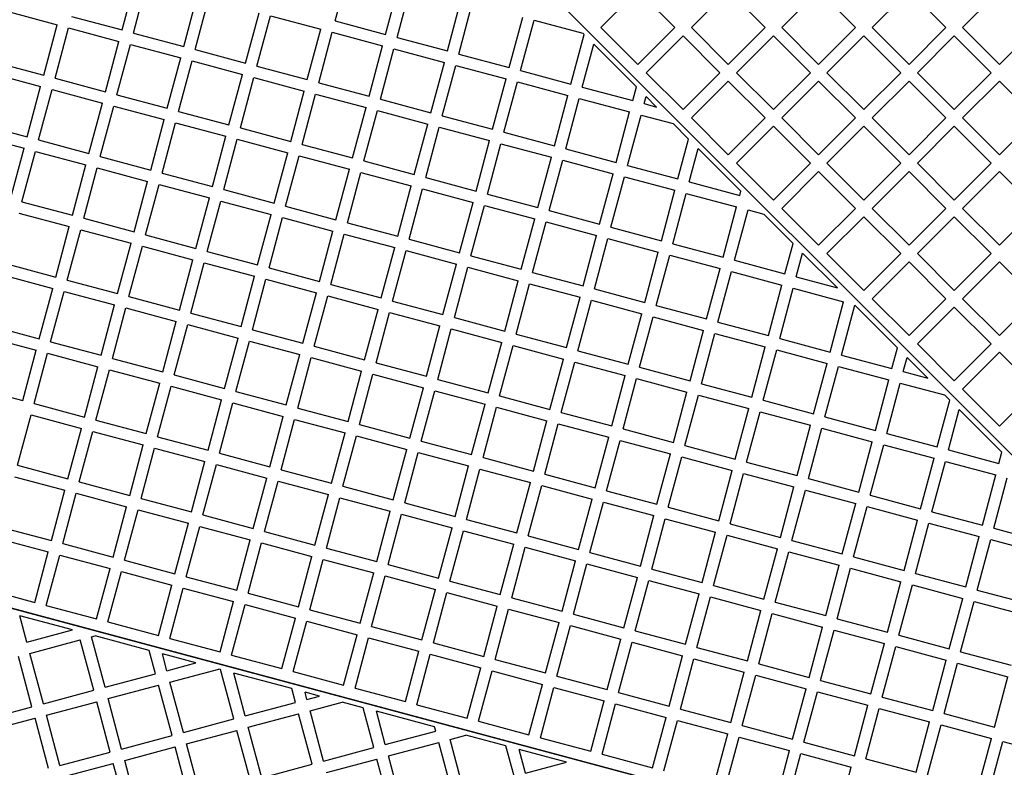
# Model space of a CAD drawing. Units: millimetres. Extents: x 0 to 420, y -170 to 297.
# Drawn here: x 227 to 250, y 171 to 189 of the extents above; entities that cross this region are included whole.
import ezdxf

# ---------------------------------------------------------------- set-up
doc = ezdxf.new("R2010")
doc.units = ezdxf.units.MM

msp = doc.modelspace()

# ---------------------------------------------------------------- hatches: boundary and pattern name
at = {"linetype": 'Continuous', "lineweight": 18}
h = msp.add_hatch(dxfattribs=at)
h.set_pattern_fill('SACNCR', angle=90, style=0)
edge = h.paths.add_edge_path(flags=0)
edge.add_arc((263.8772953, 164.6268278), 52.4, 0, 360)
edge = h.paths.add_edge_path(flags=0)
edge.add_arc((263.8772953, 164.6268278), 50, 0, 360)

# ---------------------------------------------------------------- linework, layer by layer
at = {"color": 7, "linetype": 'Continuous', "lineweight": 25}
for p, q in [((257.5133343, 170.9907889), (230.2472968, 198.2568263)), ((230.2472968, 198.2568263), (257.5133343, 170.9907889)), ((234.1150472, 188.6276734), (234.4359828, 189.8254215)), ((229.0465613, 188.4121504), (229.3674969, 189.6098984)), ((229.3170205, 188.339681), (229.6379561, 189.5374291)), ((235.3127952, 188.3067378), (235.6337309, 189.5044859)), ((235.5832545, 188.2342685), (235.9041901, 189.4320165)), ((240.4296344, 188.4704685), (241.3064468, 189.3472809)), ((241.3064468, 189.3472809), (242.1832592, 188.4704685)), ((242.579239, 188.4704685), (243.4560515, 189.3472809)), ((243.4560515, 189.3472809), (244.3328639, 188.4704685)), ((244.7288437, 188.4704685), (245.6056561, 189.3472809)), ((245.6056561, 189.3472809), (246.4824685, 188.4704685)), ((246.8784483, 188.4704685), (247.7552607, 189.3472809)), ((247.7552607, 189.3472809), (248.6320731, 188.4704685)), ((249.0280529, 188.4704685), (249.9048653, 189.3472809)), ((230.5147685, 188.0187454), (230.8357041, 189.2164934)), ((230.7852278, 187.9462761), (231.1061634, 189.1440241)), ((236.7810025, 187.9133329), (237.1019381, 189.1110809)), ((237.0514617, 187.8408635), (237.3723973, 189.0386116)), ((226.3081367, 188.8560317), (227.5058847, 188.5350961)), ((227.8488132, 188.733086), (229.0465613, 188.4121504)), ((231.9829758, 187.6253405), (232.3039114, 188.8230885)), ((232.253435, 187.5528711), (232.5743706, 188.7506192)), ((232.5743706, 188.7506192), (233.7721187, 188.4296835)), ((238.2492098, 187.5199279), (238.5701454, 188.717676)), ((238.519669, 187.4474586), (238.8406046, 188.6452066)), ((238.8406046, 188.6452066), (239.9998223, 188.3345952)), ((227.1849491, 187.3373481), (227.5058847, 188.5350961)), ((227.4554083, 187.2648787), (227.7763439, 188.4626267)), ((227.7763439, 188.4626267), (228.9740919, 188.1416911)), ((233.451183, 187.2319355), (233.7721187, 188.4296835)), ((234.1150472, 188.6276734), (235.3127952, 188.3067378)), ((240.4296344, 188.4704685), (241.3064468, 187.5936561)), ((241.3064468, 187.5936561), (242.1832592, 188.4704685)), ((242.579239, 188.4704685), (243.4560515, 187.5936561)), ((243.4560515, 187.5936561), (244.3328639, 188.4704685)), ((244.7288437, 188.4704685), (245.6056561, 187.5936561)), ((245.6056561, 187.5936561), (246.4824685, 188.4704685)), ((246.8784483, 188.4704685), (247.7552607, 187.5936561)), ((247.7552607, 187.5936561), (248.6320731, 188.4704685)), ((249.0280529, 188.4704685), (249.9048653, 187.5936561)), ((249.9048653, 187.5936561), (250.7816777, 188.4704685)), ((229.3170205, 188.339681), (230.5147685, 188.0187454)), ((233.7216423, 187.1594662), (234.0425779, 188.3572142)), ((234.0425779, 188.3572142), (235.2403259, 188.0362786)), ((235.5832545, 188.2342685), (236.7810025, 187.9133329)), ((239.717417, 187.126523), (240.032392, 188.3020255)), ((240.032392, 188.3020255), (239.9998223, 188.3345952)), ((241.5044367, 187.3956662), (242.3812491, 188.2724786)), ((242.3812491, 188.2724786), (243.2580616, 187.3956662)), ((243.6540413, 187.3956662), (244.5308538, 188.2724786)), ((244.5308538, 188.2724786), (245.4076662, 187.3956662)), ((245.803646, 187.3956662), (246.6804584, 188.2724786)), ((246.6804584, 188.2724786), (247.5572708, 187.3956662)), ((247.9532506, 187.3956662), (248.830063, 188.2724786)), ((248.830063, 188.2724786), (249.7068754, 187.3956662)), ((228.6531563, 186.9439431), (228.9740919, 188.1416911)), ((228.9236156, 186.8714738), (229.2445512, 188.0692218)), ((229.2445512, 188.0692218), (230.4422992, 187.7482862)), ((230.7852278, 187.9462761), (231.9829758, 187.6253405)), ((234.9193903, 186.8385306), (235.2403259, 188.0362786)), ((235.1898495, 186.7660612), (235.5107851, 187.9638093)), ((235.5107851, 187.9638093), (236.7085332, 187.6428736)), ((239.9878762, 187.0540536), (240.261011, 188.0734065)), ((241.2734668, 187.0609507), (240.261011, 188.0734065)), ((230.1213636, 186.5505382), (230.4422992, 187.7482862)), ((237.0514617, 187.8408635), (238.2492098, 187.5199279)), ((225.987201, 187.6582837), (227.1849491, 187.3373481)), ((230.3918228, 186.4780688), (230.7127584, 187.6758169)), ((230.7127584, 187.6758169), (231.9105065, 187.3548812)), ((232.253435, 187.5528711), (233.451183, 187.2319355)), ((236.3875976, 186.4451256), (236.7085332, 187.6428736)), ((236.6580568, 186.3726563), (236.9789924, 187.5704043)), ((236.9789924, 187.5704043), (238.1767404, 187.2494687)), ((225.9147317, 187.3878244), (227.1124797, 187.0668888)), ((227.4554083, 187.2648787), (228.6531563, 186.9439431)), ((231.5895708, 186.1571332), (231.9105065, 187.3548812)), ((231.8600301, 186.0846639), (232.1809657, 187.2824119)), ((232.1809657, 187.2824119), (233.3787137, 186.9614763)), ((237.8558048, 186.0517207), (238.1767404, 187.2494687)), ((238.519669, 187.4474586), (239.717417, 187.126523)), ((241.5044367, 187.3956662), (242.3812491, 186.5188538)), ((242.3812491, 186.5188538), (243.2580616, 187.3956662)), ((243.6540413, 187.3956662), (244.5308538, 186.5188538)), ((244.5308538, 186.5188538), (245.4076662, 187.3956662)), ((245.803646, 187.3956662), (246.6804584, 186.5188538)), ((246.6804584, 186.5188538), (247.5572708, 187.3956662)), ((247.9532506, 187.3956662), (248.830063, 186.5188538)), ((248.830063, 186.5188538), (249.7068754, 187.3956662)), ((226.7915441, 185.8691408), (227.1124797, 187.0668888)), ((233.7216423, 187.1594662), (234.9193903, 186.8385306)), ((238.126264, 185.9792513), (238.4471997, 187.1769994)), ((238.4471997, 187.1769994), (239.6449477, 186.8560637)), ((239.9878762, 187.0540536), (241.1856243, 186.733118)), ((241.1856243, 186.733118), (241.2734668, 187.0609507)), ((242.579239, 186.3208639), (243.4560515, 187.1976763)), ((243.4560515, 187.1976763), (244.3328639, 186.3208639)), ((244.7288437, 186.3208639), (245.6056561, 187.1976763)), ((245.6056561, 187.1976763), (246.4824685, 186.3208639)), ((246.8784483, 186.3208639), (247.7552607, 187.1976763)), ((247.7552607, 187.1976763), (248.6320731, 186.3208639)), ((249.0280529, 186.3208639), (249.9048653, 187.1976763)), ((249.9048653, 187.1976763), (250.7816777, 186.3208639)), ((227.0620034, 185.7966715), (227.382939, 186.9944195)), ((227.382939, 186.9944195), (228.580687, 186.6734839)), ((228.9236156, 186.8714738), (230.1213636, 186.5505382)), ((233.0577781, 185.7637283), (233.3787137, 186.9614763)), ((233.3282373, 185.6912589), (233.6491729, 186.889007)), ((233.6491729, 186.889007), (234.846921, 186.5680713)), ((235.1898495, 186.7660612), (236.3875976, 186.4451256)), ((239.3240121, 185.6583157), (239.6449477, 186.8560637)), ((239.5944713, 185.5858464), (239.9154069, 186.7835944)), ((239.9154069, 186.7835944), (241.1131549, 186.4626588)), ((241.4560835, 186.6606487), (241.5020858, 186.8323317)), ((241.7534471, 186.5809704), (241.5020858, 186.8323317)), ((228.2597514, 185.4757359), (228.580687, 186.6734839)), ((228.5302106, 185.4032665), (228.8511462, 186.6010145)), ((228.8511462, 186.6010145), (230.0488942, 186.2800789)), ((234.5259853, 185.3703233), (234.846921, 186.5680713)), ((241.4560835, 186.6606487), (241.7534471, 186.5809704)), ((230.3918228, 186.4780688), (231.5895708, 186.1571332)), ((234.7964446, 185.297854), (235.1173802, 186.495602)), ((235.1173802, 186.495602), (236.3151282, 186.1746664)), ((236.6580568, 186.3726563), (237.8558048, 186.0517207)), ((240.7922193, 185.2649108), (241.1131549, 186.4626588)), ((241.0626786, 185.1924414), (241.3836142, 186.3901895)), ((241.3836142, 186.3901895), (242.1494269, 186.1849906)), ((242.579239, 186.3208639), (243.4560515, 185.4440515)), ((243.4560515, 185.4440515), (244.3328639, 186.3208639)), ((244.7288437, 186.3208639), (245.6056561, 185.4440515)), ((245.6056561, 185.4440515), (246.4824685, 186.3208639)), ((246.8784483, 186.3208639), (247.7552607, 185.4440515)), ((247.7552607, 185.4440515), (248.6320731, 186.3208639)), ((249.0280529, 186.3208639), (249.9048653, 185.4440515)), ((249.9048653, 185.4440515), (250.7816777, 186.3208639)), ((225.5937961, 186.1900764), (226.7915441, 185.8691408)), ((229.7279586, 185.0823309), (230.0488942, 186.2800789)), ((229.9984179, 185.0098616), (230.3193535, 186.2076096)), ((230.3193535, 186.2076096), (231.5171015, 185.886674)), ((231.8600301, 186.0846639), (233.0577781, 185.7637283)), ((235.9941926, 184.9769184), (236.3151282, 186.1746664)), ((236.2646518, 184.904449), (236.5855875, 186.1021971)), ((236.5855875, 186.1021971), (237.7833355, 185.7812614)), ((242.5145416, 185.8198759), (242.1494269, 186.1849906)), ((243.6540413, 185.2460616), (244.5308538, 186.122874)), ((244.5308538, 186.122874), (245.4076662, 185.2460616)), ((245.803646, 185.2460616), (246.6804584, 186.122874)), ((246.6804584, 186.122874), (247.5572708, 185.2460616)), ((247.9532506, 185.2460616), (248.830063, 186.122874)), ((248.830063, 186.122874), (249.7068754, 185.2460616)), ((225.5213268, 185.9196172), (226.7190748, 185.5986816)), ((231.1961659, 184.688926), (231.5171015, 185.886674)), ((238.126264, 185.9792513), (239.3240121, 185.6583157)), ((226.3981392, 184.4009335), (226.7190748, 185.5986816)), ((227.0620034, 185.7966715), (228.2597514, 185.4757359)), ((231.4666251, 184.6164566), (231.7875607, 185.8142046)), ((231.7875607, 185.8142046), (232.9853088, 185.493269)), ((233.3282373, 185.6912589), (234.5259853, 185.3703233)), ((237.4623999, 184.5835134), (237.7833355, 185.7812614)), ((237.7328591, 184.5110441), (238.0537947, 185.7087921)), ((238.0537947, 185.7087921), (239.2515427, 185.3878565)), ((242.2604266, 184.8715058), (242.5145416, 185.8198759)), ((242.5308858, 184.7990365), (242.7431606, 185.5912569)), ((243.7556164, 184.5788011), (242.7431606, 185.5912569)), ((226.6685984, 184.3284642), (226.989534, 185.5262122)), ((226.989534, 185.5262122), (228.187282, 185.2052766)), ((228.5302106, 185.4032665), (229.7279586, 185.0823309)), ((232.6643731, 184.295521), (232.9853088, 185.493269)), ((232.9348324, 184.2230517), (233.255768, 185.4207997)), ((233.255768, 185.4207997), (234.453516, 185.0998641)), ((238.9306071, 184.1901085), (239.2515427, 185.3878565)), ((239.5944713, 185.5858464), (240.7922193, 185.2649108)), ((227.8663464, 184.0075286), (228.187282, 185.2052766)), ((228.1368057, 183.9350593), (228.4577413, 185.1328073)), ((228.4577413, 185.1328073), (229.6554893, 184.8118717)), ((234.7964446, 185.297854), (235.9941926, 184.9769184)), ((239.2010663, 184.1176391), (239.522002, 185.3153872)), ((239.522002, 185.3153872), (240.71975, 184.9944515)), ((241.0626786, 185.1924414), (242.2604266, 184.8715058)), ((243.6540413, 185.2460616), (244.5308538, 184.3692492)), ((244.5308538, 184.3692492), (245.4076662, 185.2460616)), ((245.803646, 185.2460616), (246.6804584, 184.3692492)), ((246.6804584, 184.3692492), (247.5572708, 185.2460616)), ((247.9532506, 185.2460616), (248.830063, 184.3692492)), ((248.830063, 184.3692492), (249.7068754, 185.2460616)), ((229.9984179, 185.0098616), (231.1961659, 184.688926)), ((234.1325804, 183.9021161), (234.453516, 185.0998641)), ((234.4030396, 183.8296467), (234.7239752, 185.0273947)), ((234.7239752, 185.0273947), (235.9217233, 184.7064591)), ((236.2646518, 184.904449), (237.4623999, 184.5835134)), ((240.3988144, 183.7967035), (240.71975, 184.9944515)), ((240.6692736, 183.7242342), (240.9902092, 184.9219822)), ((240.9902092, 184.9219822), (242.1879572, 184.6010466)), ((244.7288437, 184.1712593), (245.6056561, 185.0480717)), ((245.6056561, 185.0480717), (246.4824685, 184.1712593)), ((246.8784483, 184.1712593), (247.7552607, 185.0480717)), ((247.7552607, 185.0480717), (248.6320731, 184.1712593)), ((249.0280529, 184.1712593), (249.9048653, 185.0480717)), ((249.9048653, 185.0480717), (250.7816777, 184.1712593)), ((229.3345537, 183.6141236), (229.6554893, 184.8118717)), ((229.6050129, 183.5416543), (229.9259485, 184.7394023)), ((229.9259485, 184.7394023), (231.1236966, 184.4184667)), ((235.6007877, 183.5087111), (235.9217233, 184.7064591)), ((242.5308858, 184.7990365), (243.7286338, 184.4781009)), ((231.4666251, 184.6164566), (232.6643731, 184.295521)), ((235.8712469, 183.4362418), (236.1921825, 184.6339898)), ((236.1921825, 184.6339898), (237.3899305, 184.3130542)), ((237.7328591, 184.5110441), (238.9306071, 184.1901085)), ((241.8670216, 183.4032986), (242.1879572, 184.6010466)), ((242.1374809, 183.3308292), (242.4584165, 184.5285773)), ((242.4584165, 184.5285773), (243.6561645, 184.2076416)), ((243.7286338, 184.4781009), (243.7556164, 184.5788011)), ((226.6685984, 184.3284642), (227.8663464, 184.0075286)), ((230.8027609, 183.2207187), (231.1236966, 184.4184667)), ((231.0732202, 183.1482494), (231.3941558, 184.3459974)), ((231.3941558, 184.3459974), (232.5919038, 184.0250618)), ((232.9348324, 184.2230517), (234.1325804, 183.9021161)), ((237.0689949, 183.1153062), (237.3899305, 184.3130542)), ((237.3394541, 183.0428368), (237.6603898, 184.2405849)), ((237.6603898, 184.2405849), (238.8581378, 183.9196492)), ((243.3352289, 183.0098936), (243.6561645, 184.2076416)), ((226.5961291, 184.058005), (227.7938771, 183.7370694)), ((232.2709682, 182.8273138), (232.5919038, 184.0250618)), ((232.5414274, 182.7548444), (232.862363, 183.9525924)), ((232.862363, 183.9525924), (234.0601111, 183.6316568)), ((239.2010663, 184.1176391), (240.3988144, 183.7967035)), ((243.6056881, 182.9374243), (243.9266237, 184.1351723)), ((243.9266237, 184.1351723), (244.2990316, 184.0353859)), ((244.9966912, 183.3377263), (244.2990316, 184.0353859)), ((244.7288437, 184.1712593), (245.6056561, 183.2944469)), ((245.6056561, 183.2944469), (246.4824685, 184.1712593)), ((245.803646, 183.096457), (246.6804584, 183.9732694)), ((246.6804584, 183.9732694), (247.5572708, 183.096457)), ((246.8784483, 184.1712593), (247.7552607, 183.2944469)), ((247.7552607, 183.2944469), (248.6320731, 184.1712593)), ((247.9532506, 183.096457), (248.830063, 183.9732694)), ((248.830063, 183.9732694), (249.7068754, 183.096457)), ((249.0280529, 184.1712593), (249.9048653, 183.2944469)), ((249.9048653, 183.2944469), (250.7816777, 184.1712593)), ((227.4729415, 182.5393213), (227.7938771, 183.7370694)), ((228.1368057, 183.9350593), (229.3345537, 183.6141236)), ((234.4030396, 183.8296467), (235.6007877, 183.5087111)), ((238.5372022, 182.7219012), (238.8581378, 183.9196492)), ((238.8076614, 182.6494319), (239.128597, 183.8471799)), ((239.128597, 183.8471799), (240.326345, 183.5262443)), ((240.6692736, 183.7242342), (241.8670216, 183.4032986)), ((227.7434007, 182.466852), (228.0643363, 183.6646)), ((228.0643363, 183.6646), (229.2620844, 183.3436644)), ((229.6050129, 183.5416543), (230.8027609, 183.2207187)), ((233.7391755, 182.4339088), (234.0601111, 183.6316568)), ((234.0096347, 182.3614395), (234.3305703, 183.5591875)), ((234.3305703, 183.5591875), (235.5283183, 183.2382519)), ((240.0054094, 182.3284963), (240.326345, 183.5262443)), ((228.9411487, 182.1459164), (229.2620844, 183.3436644)), ((229.211608, 182.0734471), (229.5325436, 183.2711951)), ((229.5325436, 183.2711951), (230.7302916, 182.9502595)), ((235.8712469, 183.4362418), (237.0689949, 183.1153062)), ((240.2758687, 182.2560269), (240.5968043, 183.453775)), ((240.5968043, 183.453775), (241.7945523, 183.1328393)), ((242.1374809, 183.3308292), (243.3352289, 183.0098936)), ((244.8034361, 182.6164887), (244.9966912, 183.3377263)), ((231.0732202, 183.1482494), (232.2709682, 182.8273138)), ((235.2073827, 182.0405039), (235.5283183, 183.2382519)), ((235.4778419, 181.9680345), (235.7987776, 183.1657825)), ((235.7987776, 183.1657825), (236.9965256, 182.8448469)), ((237.3394541, 183.0428368), (238.5372022, 182.7219012)), ((241.4736167, 181.9350913), (241.7945523, 183.1328393)), ((241.7440759, 181.862622), (242.0650115, 183.06037)), ((242.0650115, 183.06037), (243.2627596, 182.7394344)), ((245.0738954, 182.5440193), (245.2253102, 183.1091073)), ((246.0526564, 182.2817611), (245.2253102, 183.1091073)), ((245.803646, 183.096457), (246.6804584, 182.2196445)), ((246.6804584, 182.2196445), (247.5572708, 183.096457)), ((247.9532506, 183.096457), (248.830063, 182.2196445)), ((248.830063, 182.2196445), (249.7068754, 183.096457)), ((226.2751935, 182.860257), (227.4729415, 182.5393213)), ((230.409356, 181.7525114), (230.7302916, 182.9502595)), ((230.6798152, 181.6800421), (231.0007508, 182.8777901)), ((231.0007508, 182.8777901), (232.1984989, 182.5568545)), ((236.67559, 181.6470989), (236.9965256, 182.8448469)), ((243.6056881, 182.9374243), (244.8034361, 182.6164887)), ((246.8784483, 182.0216547), (247.7552607, 182.8984671)), ((247.7552607, 182.8984671), (248.6320731, 182.0216547)), ((249.0280529, 182.0216547), (249.9048653, 182.8984671)), ((249.9048653, 182.8984671), (250.7816777, 182.0216547)), ((226.2027241, 182.5897977), (227.4004721, 182.2688621)), ((231.8775632, 181.3591065), (232.1984989, 182.5568545)), ((232.5414274, 182.7548444), (233.7391755, 182.4339088)), ((236.9460492, 181.5746296), (237.2669848, 182.7723776)), ((237.2669848, 182.7723776), (238.4647328, 182.451442)), ((238.8076614, 182.6494319), (240.0054094, 182.3284963)), ((242.9418239, 181.5416864), (243.2627596, 182.7394344)), ((243.2122832, 181.469217), (243.5332188, 182.6669651)), ((243.5332188, 182.6669651), (244.7309668, 182.3460294)), ((227.7434007, 182.466852), (228.9411487, 182.1459164)), ((232.1480225, 181.2866372), (232.4689581, 182.4843852)), ((232.4689581, 182.4843852), (233.6667061, 182.1634496)), ((234.0096347, 182.3614395), (235.2073827, 182.0405039)), ((238.1437972, 181.253694), (238.4647328, 182.451442)), ((238.4142565, 181.1812246), (238.7351921, 182.3789726)), ((238.7351921, 182.3789726), (239.9329401, 182.058037)), ((244.4100312, 181.1482814), (244.7309668, 182.3460294)), ((245.0738954, 182.5440193), (246.0526564, 182.2817611)), ((227.0795365, 181.0711141), (227.4004721, 182.2688621)), ((227.3499958, 180.9986448), (227.6709314, 182.1963928)), ((227.6709314, 182.1963928), (228.8686794, 181.8754572)), ((233.3457705, 180.9657015), (233.6667061, 182.1634496)), ((233.6162297, 180.8932322), (233.9371654, 182.0909802)), ((233.9371654, 182.0909802), (235.1349134, 181.7700446)), ((240.2758687, 182.2560269), (241.4736167, 181.9350913)), ((244.6804904, 181.0758121), (245.001426, 182.2735601)), ((245.001426, 182.2735601), (246.1991741, 181.9526245)), ((228.5477438, 180.6777091), (228.8686794, 181.8754572)), ((229.211608, 182.0734471), (230.409356, 181.7525114)), ((235.4778419, 181.9680345), (236.67559, 181.6470989)), ((239.6120045, 180.860289), (239.9329401, 182.058037)), ((239.8824637, 180.7878197), (240.2033993, 181.9855677)), ((240.2033993, 181.9855677), (241.4011473, 181.6646321)), ((241.7440759, 181.862622), (242.9418239, 181.5416864)), ((245.8782384, 180.7548765), (246.1991741, 181.9526245)), ((246.1486977, 180.6824071), (246.466385, 181.8680325)), ((247.4788408, 180.8555767), (246.466385, 181.8680325)), ((246.8784483, 182.0216547), (247.7552607, 181.1448422)), ((247.7552607, 181.1448422), (248.6320731, 182.0216547)), ((249.0280529, 182.0216547), (249.9048653, 181.1448422)), ((249.9048653, 181.1448422), (250.7816777, 182.0216547)), ((228.818203, 180.6052398), (229.1391386, 181.8029878)), ((229.1391386, 181.8029878), (230.3368867, 181.4820522)), ((230.6798152, 181.6800421), (231.8775632, 181.3591065)), ((234.8139778, 180.5722966), (235.1349134, 181.7700446)), ((235.084437, 180.4998273), (235.4053726, 181.6975753)), ((235.4053726, 181.6975753), (236.6031206, 181.3766397)), ((241.0802117, 180.4668841), (241.4011473, 181.6646321)), ((247.9532506, 180.9468523), (248.830063, 181.8236648)), ((248.830063, 181.8236648), (249.7068754, 180.9468523)), ((225.8817885, 181.3920497), (227.0795365, 181.0711141)), ((230.015951, 180.2843042), (230.3368867, 181.4820522)), ((230.2864103, 180.2118349), (230.6073459, 181.4095829)), ((230.6073459, 181.4095829), (231.8050939, 181.0886473)), ((236.9460492, 181.5746296), (238.1437972, 181.253694)), ((241.350671, 180.3944147), (241.6716066, 181.5921628)), ((241.6716066, 181.5921628), (242.8693546, 181.2712271)), ((243.2122832, 181.469217), (244.4100312, 181.1482814)), ((232.1480225, 181.2866372), (233.3457705, 180.9657015)), ((236.282185, 180.1788916), (236.6031206, 181.3766397)), ((236.5526442, 180.1064223), (236.8735799, 181.3041703)), ((236.8735799, 181.3041703), (238.0713279, 180.9832347)), ((238.4142565, 181.1812246), (239.6120045, 180.860289)), ((242.548419, 180.0734791), (242.8693546, 181.2712271)), ((242.8188782, 180.0010098), (243.1398138, 181.1987578)), ((243.1398138, 181.1987578), (244.3375619, 180.8778222)), ((225.8093192, 181.1215905), (227.0070672, 180.8006549)), ((227.3499958, 180.9986448), (228.5477438, 180.6777091)), ((231.4841583, 179.8908992), (231.8050939, 181.0886473)), ((231.7546175, 179.8184299), (232.0755531, 181.0161779)), ((232.0755531, 181.0161779), (233.2733012, 180.6952423)), ((237.7503923, 179.7854867), (238.0713279, 180.9832347)), ((238.0208515, 179.7130174), (238.3417871, 180.9107654)), ((238.3417871, 180.9107654), (239.5395351, 180.5898298)), ((244.6804904, 181.0758121), (245.8782384, 180.7548765)), ((247.9532506, 180.9468523), (248.830063, 180.0700399)), ((248.830063, 180.0700399), (249.7068754, 180.9468523)), ((226.6861316, 179.6029068), (227.0070672, 180.8006549)), ((226.9565908, 179.5304375), (227.2775264, 180.7281855)), ((227.2775264, 180.7281855), (228.4752745, 180.4072499)), ((232.9523656, 179.4974943), (233.2733012, 180.6952423)), ((233.6162297, 180.8932322), (234.8139778, 180.5722966)), ((239.8824637, 180.7878197), (241.0802117, 180.4668841)), ((244.0166262, 179.6800742), (244.3375619, 180.8778222)), ((244.2870855, 179.6076048), (244.6080211, 180.8053529)), ((244.6080211, 180.8053529), (245.8057691, 180.4844172)), ((246.1486977, 180.6824071), (247.3464457, 180.3614715)), ((247.3464457, 180.3614715), (247.4788408, 180.8555767)), ((249.0280529, 179.87205), (249.9048653, 180.7488624)), ((249.9048653, 180.7488624), (250.7816777, 179.87205)), ((228.818203, 180.6052398), (230.015951, 180.2843042)), ((233.2228248, 179.425025), (233.5437604, 180.622773)), ((233.5437604, 180.622773), (234.7415084, 180.3018374)), ((235.084437, 180.4998273), (236.282185, 180.1788916)), ((239.2185995, 179.3920818), (239.5395351, 180.5898298)), ((239.4890588, 179.3196124), (239.8099944, 180.5173604)), ((239.8099944, 180.5173604), (241.0077424, 180.1964248)), ((245.4848335, 179.2866692), (245.8057691, 180.4844172)), ((247.6169049, 180.2890022), (247.7074598, 180.6269577)), ((248.202261, 180.1321565), (247.7074598, 180.6269577)), ((228.1543388, 179.2095019), (228.4752745, 180.4072499)), ((228.4247981, 179.1370325), (228.7457337, 180.3347806)), ((228.7457337, 180.3347806), (229.9434817, 180.013845)), ((230.2864103, 180.2118349), (231.4841583, 179.8908992)), ((234.4205728, 179.1040893), (234.7415084, 180.3018374)), ((234.691032, 179.03162), (235.0119677, 180.229368)), ((235.0119677, 180.229368), (236.2097157, 179.9084324)), ((241.350671, 180.3944147), (242.548419, 180.0734791)), ((245.7552927, 179.2141999), (246.0762283, 180.4119479)), ((246.0762283, 180.4119479), (247.2739764, 180.0910123)), ((247.6169049, 180.2890022), (248.202261, 180.1321565)), ((229.6225461, 178.8160969), (229.9434817, 180.013845)), ((236.5526442, 180.1064223), (237.7503923, 179.7854867)), ((240.6868068, 178.9986768), (241.0077424, 180.1964248)), ((240.957266, 178.9262075), (241.2782016, 180.1239555)), ((241.2782016, 180.1239555), (242.4759497, 179.8030199)), ((242.8188782, 180.0010098), (244.0166262, 179.6800742)), ((246.9530408, 178.8932643), (247.2739764, 180.0910123)), ((247.2235, 178.8207949), (247.5444356, 180.018543)), ((247.5444356, 180.018543), (248.5982408, 179.7361767)), ((225.4883836, 179.9238424), (226.6861316, 179.6029068)), ((229.8930053, 178.7436276), (230.2139409, 179.9413756)), ((230.2139409, 179.9413756), (231.411689, 179.62044)), ((231.7546175, 179.8184299), (232.9523656, 179.4974943)), ((235.8887801, 178.7106844), (236.2097157, 179.9084324)), ((236.1592393, 178.6382151), (236.4801749, 179.8359631)), ((236.4801749, 179.8359631), (237.6779229, 179.5150275)), ((242.155014, 178.6052719), (242.4759497, 179.8030199)), ((249.0280529, 179.87205), (249.9048653, 178.9952376)), ((249.9048653, 178.9952376), (250.7816777, 179.87205)), ((226.9565908, 179.5304375), (228.1543388, 179.2095019)), ((231.0907534, 178.422692), (231.411689, 179.62044)), ((231.3612126, 178.3502227), (231.6821482, 179.5479707)), ((231.6821482, 179.5479707), (232.8798962, 179.2270351)), ((237.3569873, 178.3172794), (237.6779229, 179.5150275)), ((238.0208515, 179.7130174), (239.2185995, 179.3920818)), ((242.4254733, 178.5328025), (242.7464089, 179.7305505)), ((242.7464089, 179.7305505), (243.9441569, 179.4096149)), ((244.2870855, 179.6076048), (245.4848335, 179.2866692)), ((248.421248, 178.4998593), (248.7199156, 179.6145019)), ((248.7199156, 179.6145019), (248.5982408, 179.7361767)), ((233.2228248, 179.425025), (234.4205728, 179.1040893)), ((237.6274466, 178.2448101), (237.9483822, 179.4425581)), ((237.9483822, 179.4425581), (239.1461302, 179.1216225)), ((239.4890588, 179.3196124), (240.6868068, 178.9986768)), ((243.6232213, 178.2118669), (243.9441569, 179.4096149)), ((243.8936805, 178.1393976), (244.2146161, 179.3371456)), ((244.2146161, 179.3371456), (245.4123642, 179.01621)), ((248.6917072, 178.42739), (248.9485346, 179.3858829)), ((249.9609904, 178.3734271), (248.9485346, 179.3858829)), ((226.5631859, 178.0622302), (226.8841215, 179.2599783)), ((226.8841215, 179.2599783), (228.0818695, 178.9390426)), ((228.4247981, 179.1370325), (229.6225461, 178.8160969)), ((232.5589606, 178.029287), (232.8798962, 179.2270351)), ((232.8294198, 177.9568177), (233.1503555, 179.1545657)), ((233.1503555, 179.1545657), (234.3481035, 178.8336301)), ((238.8251946, 177.9238745), (239.1461302, 179.1216225)), ((239.0956538, 177.8514052), (239.4165894, 179.0491532)), ((239.4165894, 179.0491532), (240.6143375, 178.7282176)), ((245.7552927, 179.2141999), (246.9530408, 178.8932643)), ((227.7609339, 177.7412946), (228.0818695, 178.9390426)), ((228.0313931, 177.6688253), (228.3523287, 178.8665733)), ((228.3523287, 178.8665733), (229.5500768, 178.5456377)), ((234.0271679, 177.6358821), (234.3481035, 178.8336301)), ((234.691032, 179.03162), (235.8887801, 178.7106844)), ((240.957266, 178.9262075), (242.155014, 178.6052719)), ((245.0914286, 177.818462), (245.4123642, 179.01621)), ((245.3618878, 177.7459926), (245.6828234, 178.9437406)), ((245.6828234, 178.9437406), (246.8805714, 178.622805)), ((247.2235, 178.8207949), (248.421248, 178.4998593)), ((229.8930053, 178.7436276), (231.0907534, 178.422692)), ((234.2976271, 177.5634128), (234.6185627, 178.7611608)), ((234.6185627, 178.7611608), (235.8163107, 178.4402252)), ((236.1592393, 178.6382151), (237.3569873, 178.3172794)), ((240.2934018, 177.5304695), (240.6143375, 178.7282176)), ((240.5638611, 177.4580002), (240.8847967, 178.6557482)), ((240.8847967, 178.6557482), (242.0825447, 178.3348126)), ((246.5596358, 177.425057), (246.8805714, 178.622805)), ((229.2291411, 177.3478897), (229.5500768, 178.5456377)), ((229.4996004, 177.2754203), (229.820536, 178.4731684)), ((229.820536, 178.4731684), (231.018284, 178.1522328)), ((231.3612126, 178.3502227), (232.5589606, 178.029287)), ((235.4953751, 177.2424771), (235.8163107, 178.4402252)), ((235.7658343, 177.1700078), (236.08677, 178.3677558)), ((236.08677, 178.3677558), (237.284518, 178.0468202)), ((242.4254733, 178.5328025), (243.6232213, 178.2118669)), ((246.830095, 177.3525877), (247.1510307, 178.5503357)), ((247.1510307, 178.5503357), (248.3487787, 178.2294001)), ((248.6917072, 178.42739), (249.8894553, 178.1064544)), ((249.8894553, 178.1064544), (249.9609904, 178.3734271)), ((230.6973484, 176.9544847), (231.018284, 178.1522328)), ((237.6274466, 178.2448101), (238.8251946, 177.9238745)), ((241.7616091, 177.1370646), (242.0825447, 178.3348126)), ((242.0320683, 177.0645953), (242.3530039, 178.2623433)), ((242.3530039, 178.2623433), (243.550752, 177.9414077)), ((243.8936805, 178.1393976), (245.0914286, 177.818462)), ((248.0278431, 177.0316521), (248.3487787, 178.2294001)), ((248.2983023, 176.9591827), (248.6192379, 178.1569308)), ((248.6192379, 178.1569308), (249.8169859, 177.8359951)), ((226.5631859, 178.0622302), (227.7609339, 177.7412946)), ((230.9678076, 176.8820154), (231.2887432, 178.0797634)), ((231.2887432, 178.0797634), (232.4864913, 177.7588278)), ((232.8294198, 177.9568177), (234.0271679, 177.6358821)), ((236.9635824, 176.8490722), (237.284518, 178.0468202)), ((237.2340416, 176.7766029), (237.5549772, 177.9743509)), ((237.5549772, 177.9743509), (238.7527252, 177.6534153)), ((243.2298163, 176.7436597), (243.550752, 177.9414077)), ((243.5002756, 176.6711903), (243.8212112, 177.8689383)), ((243.8212112, 177.8689383), (245.0189592, 177.5480027)), ((226.4907165, 177.791771), (227.6884646, 177.4708354)), ((228.0313931, 177.6688253), (229.2291411, 177.3478897)), ((232.1655557, 176.5610798), (232.4864913, 177.7588278)), ((232.4360149, 176.4886104), (232.7569505, 177.6863585)), ((232.7569505, 177.6863585), (233.9546985, 177.3654229)), ((238.4317896, 176.4556672), (238.7527252, 177.6534153)), ((239.0956538, 177.8514052), (240.2934018, 177.5304695)), ((245.3618878, 177.7459926), (246.5596358, 177.425057)), ((249.4960503, 176.6382471), (249.8169859, 177.8359951)), ((249.7665096, 176.5657778), (250.0874452, 177.7635258)), ((227.3675289, 176.2730874), (227.6884646, 177.4708354)), ((234.2976271, 177.5634128), (235.4953751, 177.2424771)), ((238.7022489, 176.3831979), (239.0231845, 177.5809459)), ((239.0231845, 177.5809459), (240.2209325, 177.2600103)), ((240.5638611, 177.4580002), (241.7616091, 177.1370646)), ((244.6980236, 176.3502547), (245.0189592, 177.5480027)), ((244.9684828, 176.2777854), (245.2894185, 177.4755334)), ((245.2894185, 177.4755334), (246.4871665, 177.1545978)), ((227.6379882, 176.200618), (227.9589238, 177.3983661)), ((227.9589238, 177.3983661), (229.1566718, 177.0774304)), ((229.4996004, 177.2754203), (230.6973484, 176.9544847)), ((233.6337629, 176.1676748), (233.9546985, 177.3654229)), ((233.9042221, 176.0952055), (234.2251578, 177.2929535)), ((234.2251578, 177.2929535), (235.4229058, 176.9720179)), ((235.7658343, 177.1700078), (236.9635824, 176.8490722)), ((239.8999969, 176.0622623), (240.2209325, 177.2600103)), ((240.1704561, 175.989793), (240.4913917, 177.187541)), ((240.4913917, 177.187541), (241.6891398, 176.8666054)), ((246.830095, 177.3525877), (248.0278431, 177.0316521)), ((217.937863, 176.9362616), (255.1839629, 166.9561992)), ((255.1839629, 166.9561992), (217.937863, 176.9362616)), ((228.8357362, 175.8796824), (229.1566718, 177.0774304)), ((229.1061954, 175.8072131), (229.427131, 177.0049611)), ((229.427131, 177.0049611), (230.6248791, 176.6840255)), ((235.1019702, 175.7742699), (235.4229058, 176.9720179)), ((242.0320683, 177.0645953), (243.2298163, 176.7436597)), ((246.1662309, 175.9568498), (246.4871665, 177.1545978)), ((246.4366901, 175.8843804), (246.7576257, 177.0821284)), ((246.7576257, 177.0821284), (247.9553737, 176.7611928)), ((248.2983023, 176.9591827), (249.4960503, 176.6382471)), ((230.9678076, 176.8820154), (232.1655557, 176.5610798)), ((235.3724294, 175.7018005), (235.693365, 176.8995486)), ((235.693365, 176.8995486), (236.891113, 176.578613)), ((237.2340416, 176.7766029), (238.4317896, 176.4556672)), ((241.3682041, 175.6688573), (241.6891398, 176.8666054)), ((241.6386634, 175.596388), (241.959599, 176.794136)), ((241.959599, 176.794136), (243.157347, 176.4732004)), ((247.6344381, 175.5634448), (247.9553737, 176.7611928)), ((226.1697809, 176.594023), (227.3675289, 176.2730874)), ((230.3039435, 175.4862775), (230.6248791, 176.6840255)), ((230.5744027, 175.4138081), (230.8953383, 176.6115562)), ((230.8953383, 176.6115562), (232.0930863, 176.2906205)), ((232.4360149, 176.4886104), (233.6337629, 176.1676748)), ((236.5701774, 175.3808649), (236.891113, 176.578613)), ((236.8406367, 175.3083956), (237.1615723, 176.5061436)), ((237.1615723, 176.5061436), (238.3593203, 176.185208)), ((242.8364114, 175.2754524), (243.157347, 176.4732004)), ((243.5002756, 176.6711903), (244.6980236, 176.3502547)), ((247.9048973, 175.4909755), (248.225833, 176.6887235)), ((248.225833, 176.6887235), (249.423581, 176.3677879)), ((249.7665096, 176.5657778), (250.9642576, 176.2448422)), ((226.0973116, 176.3235638), (227.2950596, 176.0026281)), ((231.7721507, 175.0928725), (232.0930863, 176.2906205)), ((238.7022489, 176.3831979), (239.8999969, 176.0622623)), ((243.1068706, 175.2029831), (243.4278062, 176.4007311)), ((243.4278062, 176.4007311), (244.6255543, 176.0797955)), ((244.9684828, 176.2777854), (246.1662309, 175.9568498)), ((249.1026454, 175.1700399), (249.423581, 176.3677879)), ((249.3731046, 175.0975705), (249.6940402, 176.2953185)), ((249.6940402, 176.2953185), (250.8917882, 175.9743829)), ((226.974124, 174.8048801), (227.2950596, 176.0026281)), ((227.6379882, 176.200618), (228.8357362, 175.8796824)), ((232.0426099, 175.0204032), (232.3635456, 176.2181512)), ((232.3635456, 176.2181512), (233.5612936, 175.8972156)), ((233.9042221, 176.0952055), (235.1019702, 175.7742699)), ((238.0383847, 174.98746), (238.3593203, 176.185208)), ((238.3088439, 174.9149907), (238.6297795, 176.1127387)), ((238.6297795, 176.1127387), (239.8275276, 175.7918031)), ((244.3046187, 174.8820474), (244.6255543, 176.0797955)), ((244.5750779, 174.8095781), (244.8960135, 176.0073261)), ((244.8960135, 176.0073261), (246.0937615, 175.6863905)), ((227.2445832, 174.7324108), (227.5655188, 175.9301588)), ((227.5655188, 175.9301588), (228.7632669, 175.6092232)), ((229.1061954, 175.8072131), (230.3039435, 175.4862775)), ((233.240358, 174.6994676), (233.5612936, 175.8972156)), ((233.5108172, 174.6269982), (233.8317528, 175.8247463)), ((233.8317528, 175.8247463), (235.0295008, 175.5038106)), ((239.5065919, 174.594055), (239.8275276, 175.7918031)), ((240.1704561, 175.989793), (241.3682041, 175.6688573)), ((246.4366901, 175.8843804), (247.6344381, 175.5634448)), ((228.4423312, 174.4114752), (228.7632669, 175.6092232)), ((228.7127905, 174.3390058), (229.0337261, 175.5367539)), ((229.0337261, 175.5367539), (230.2314741, 175.2158182)), ((235.3724294, 175.7018005), (236.5701774, 175.3808649)), ((239.7770512, 174.5215857), (240.0979868, 175.7193337)), ((240.0979868, 175.7193337), (241.2957348, 175.3983981)), ((241.6386634, 175.596388), (242.8364114, 175.2754524)), ((245.7728259, 174.4886425), (246.0937615, 175.6863905)), ((246.0432851, 174.4161732), (246.3642208, 175.6139212)), ((246.3642208, 175.6139212), (247.5619688, 175.2929856)), ((230.5744027, 175.4138081), (231.7721507, 175.0928725)), ((234.7085652, 174.3060626), (235.0295008, 175.5038106)), ((234.9790245, 174.2335933), (235.2999601, 175.4313413)), ((235.2999601, 175.4313413), (236.4977081, 175.1104057)), ((236.8406367, 175.3083956), (238.0383847, 174.98746)), ((240.9747992, 174.2006501), (241.2957348, 175.3983981)), ((241.2452584, 174.1281808), (241.566194, 175.3259288)), ((241.566194, 175.3259288), (242.7639421, 175.0049932)), ((247.2410332, 174.0952375), (247.5619688, 175.2929856)), ((247.9048973, 175.4909755), (249.1026454, 175.1700399)), ((225.776376, 175.1258157), (226.974124, 174.8048801)), ((229.9105385, 174.0180702), (230.2314741, 175.2158182)), ((230.1809977, 173.9456009), (230.5019334, 175.1433489)), ((230.5019334, 175.1433489), (231.6996814, 174.8224133)), ((236.1767725, 173.9126577), (236.4977081, 175.1104057)), ((243.1068706, 175.2029831), (244.3046187, 174.8820474)), ((247.5114924, 174.0227682), (247.832428, 175.2205162)), ((247.832428, 175.2205162), (249.030176, 174.8995806)), ((249.3731046, 175.0975705), (250.5708526, 174.7766349)), ((232.0426099, 175.0204032), (233.240358, 174.6994676)), ((236.4472317, 173.8401883), (236.7681673, 175.0379364)), ((236.7681673, 175.0379364), (237.9659153, 174.7170008)), ((238.3088439, 174.9149907), (239.5065919, 174.594055)), ((242.4430064, 173.8072451), (242.7639421, 175.0049932)), ((242.7134657, 173.7347758), (243.0344013, 174.9325238)), ((243.0344013, 174.9325238), (244.2321493, 174.6115882)), ((248.7092404, 173.7018326), (249.030176, 174.8995806)), ((248.9796997, 173.6293633), (249.3006353, 174.8271113)), ((249.3006353, 174.8271113), (250.4983833, 174.5061757)), ((227.2445832, 174.7324108), (228.4423312, 174.4114752)), ((231.3787458, 173.6246653), (231.6996814, 174.8224133)), ((231.649205, 173.5521959), (231.9701406, 174.749944)), ((231.9701406, 174.749944), (233.1678886, 174.4290083)), ((233.5108172, 174.6269982), (234.7085652, 174.3060626)), ((237.6449797, 173.5192527), (237.9659153, 174.7170008)), ((237.915439, 173.4467834), (238.2363746, 174.6445314)), ((238.2363746, 174.6445314), (239.4341226, 174.3235958)), ((243.9112137, 173.4138402), (244.2321493, 174.6115882)), ((244.5750779, 174.8095781), (245.7728259, 174.4886425)), ((227.8675805, 174.1513687), (226.6156847, 174.4868132)), ((226.7834069, 173.8608653), (226.6156847, 174.4868132)), ((232.846953, 173.2312603), (233.1678886, 174.4290083)), ((239.7770512, 174.5215857), (240.9747992, 174.2006501)), ((244.1816729, 173.3413709), (244.5026086, 174.5391189)), ((244.5026086, 174.5391189), (245.7003566, 174.2181833)), ((246.0432851, 174.4161732), (247.2410332, 174.0952375)), ((226.7834069, 173.8608653), (227.8675805, 174.1513687)), ((228.7127905, 174.3390058), (229.9105385, 174.0180702)), ((233.1174122, 173.158791), (233.4383479, 174.356539)), ((233.4383479, 174.356539), (234.6360959, 174.0356034)), ((234.9790245, 174.2335933), (236.1767725, 173.9126577)), ((239.113187, 173.1258478), (239.4341226, 174.3235958)), ((239.3836462, 173.0533784), (239.7045818, 174.2511265)), ((239.7045818, 174.2511265), (240.9023299, 173.9301909)), ((241.2452584, 174.1281808), (242.4430064, 173.8072451)), ((245.379421, 173.0204352), (245.7003566, 174.2181833)), ((245.6498802, 172.9479659), (245.9708158, 174.1457139)), ((245.9708158, 174.1457139), (247.1685638, 173.8247783)), ((226.8558763, 173.590406), (228.0536243, 173.9113417)), ((228.3745599, 172.7135936), (228.0536243, 173.9113417)), ((228.3240835, 173.983811), (228.4084989, 174.00643)), ((228.6450191, 172.786063), (228.3240835, 173.983811)), ((229.6940647, 173.6619637), (228.4084989, 174.00643)), ((230.1809977, 173.9456009), (231.3787458, 173.6246653)), ((234.3151603, 172.8378554), (234.6360959, 174.0356034)), ((234.5856195, 172.765386), (234.9065551, 173.9631341)), ((234.9065551, 173.9631341), (236.1043031, 173.6421984)), ((240.5813942, 172.7324428), (240.9023299, 173.9301909)), ((247.5114924, 174.0227682), (248.7092404, 173.7018326)), ((229.8427672, 173.1069986), (229.6940647, 173.6619637)), ((236.4472317, 173.8401883), (237.6449797, 173.5192527)), ((240.8518535, 172.6599735), (241.1727891, 173.8577215)), ((241.1727891, 173.8577215), (242.3705371, 173.5367859)), ((242.7134657, 173.7347758), (243.9112137, 173.4138402)), ((246.8476282, 172.6270303), (247.1685638, 173.8247783)), ((247.1180874, 172.554561), (247.4390231, 173.752309)), ((247.4390231, 173.752309), (248.6367711, 173.4313734)), ((226.9063527, 172.3201887), (226.585417, 173.5179367)), ((227.1768119, 172.392658), (226.8558763, 173.590406)), ((230.803995, 173.3645588), (230.0063641, 173.5782833)), ((230.1132264, 173.1794679), (230.0063641, 173.5782833)), ((231.649205, 173.5521959), (232.846953, 173.2312603)), ((235.7833675, 172.4444504), (236.1043031, 173.6421984)), ((236.0538268, 172.3719811), (236.3747624, 173.5697291)), ((236.3747624, 173.5697291), (237.5725104, 173.2487935)), ((237.915439, 173.4467834), (239.113187, 173.1258478)), ((242.0496015, 172.3390379), (242.3705371, 173.5367859)), ((242.3200607, 172.2665685), (242.6409963, 173.4643166)), ((242.6409963, 173.4643166), (243.8387444, 173.143381)), ((248.3158355, 172.2336253), (248.6367711, 173.4313734)), ((248.9796997, 173.6293633), (250.1774477, 173.3084277)), ((230.1132264, 173.1794679), (230.803995, 173.3645588)), ((230.1856957, 172.9090087), (231.3449135, 173.2196201)), ((231.3894044, 173.2076988), (231.3449135, 173.2196201)), ((231.7043794, 172.0321963), (231.3894044, 173.2076988)), ((237.2515748, 172.0510455), (237.5725104, 173.2487935)), ((244.1816729, 173.3413709), (245.379421, 173.0204352)), ((248.5862947, 172.161156), (248.9072303, 173.358904)), ((248.9072303, 173.358904), (250.1049783, 173.0379684)), ((228.6450191, 172.786063), (229.8427672, 173.1069986)), ((233.0847441, 172.7534339), (231.7017038, 173.1240184)), ((231.9748386, 172.1046656), (231.7017038, 173.1240184)), ((233.1174122, 173.158791), (234.3151603, 172.8378554)), ((237.522034, 171.9785761), (237.8429696, 173.1763242)), ((237.8429696, 173.1763242), (239.0407177, 172.8553885)), ((239.3836462, 173.0533784), (240.5813942, 172.7324428)), ((243.5178088, 171.9456329), (243.8387444, 173.143381)), ((243.788268, 171.8731636), (244.1092036, 173.0709116)), ((244.1092036, 173.0709116), (245.3069516, 172.749976)), ((249.7840427, 171.8402204), (250.1049783, 173.0379684)), ((228.7174885, 172.5156037), (229.9152365, 172.8365393)), ((230.2361721, 171.6387913), (229.9152365, 172.8365393)), ((230.5066314, 171.7112607), (230.1856957, 172.9090087)), ((233.1725866, 172.4256012), (233.0847441, 172.7534339)), ((234.5856195, 172.765386), (235.7833675, 172.4444504)), ((238.719782, 171.6576405), (239.0407177, 172.8553885)), ((238.9902413, 171.5851712), (239.3111769, 172.7829192)), ((239.3111769, 172.7829192), (240.5089249, 172.4619836)), ((244.986016, 171.552228), (245.3069516, 172.749976)), ((245.6498802, 172.9479659), (246.8476282, 172.6270303)), ((227.1768119, 172.392658), (228.3745599, 172.7135936)), ((229.0384241, 171.3178557), (228.7174885, 172.5156037)), ((233.7404095, 172.5777489), (233.3970435, 172.6697535)), ((233.4430459, 172.4980706), (233.3970435, 172.6697535)), ((233.4430459, 172.4980706), (233.7404095, 172.5777489)), ((240.8518535, 172.6599735), (242.0496015, 172.3390379)), ((245.2564752, 171.4797587), (245.5774109, 172.6775067)), ((245.5774109, 172.6775067), (246.7751589, 172.3565711)), ((247.1180874, 172.554561), (248.3158355, 172.2336253)), ((225.7086046, 171.9992531), (226.9063527, 172.3201887)), ((227.2492812, 172.1221988), (228.4470293, 172.4431344)), ((228.7679649, 171.2453864), (228.4470293, 172.4431344)), ((231.9748386, 172.1046656), (233.1725866, 172.4256012)), ((233.5155152, 172.2276113), (234.281328, 172.4328102)), ((234.7800838, 172.299169), (234.281328, 172.4328102)), ((235.0341988, 171.3507989), (234.7800838, 172.299169)), ((236.0538268, 172.3719811), (237.2515748, 172.0510455)), ((240.1879893, 171.2642356), (240.5089249, 172.4619836)), ((240.4584485, 171.1917662), (240.7793841, 172.3895143)), ((240.7793841, 172.3895143), (241.9771322, 172.0685787)), ((242.3200607, 172.2665685), (243.5178088, 171.9456329)), ((246.4542233, 171.158823), (246.7751589, 172.3565711)), ((246.7246825, 171.0863537), (247.0456181, 172.2841017)), ((247.0456181, 172.2841017), (248.2433661, 171.9631661)), ((225.781074, 171.7287938), (226.978822, 172.0497294)), ((227.2997576, 170.8519814), (226.978822, 172.0497294)), ((227.5702168, 170.9244508), (227.2492812, 172.1221988)), ((230.5066314, 171.7112607), (231.7043794, 172.0321963)), ((232.0473079, 171.8342064), (233.245056, 172.155142)), ((233.5659916, 170.957394), (233.245056, 172.155142)), ((233.8364508, 171.0298633), (233.5155152, 172.2276113)), ((236.4754235, 171.8449041), (235.0923833, 172.2154886)), ((235.3046581, 171.4232682), (235.0923833, 172.2154886)), ((241.6561966, 170.8708306), (241.9771322, 172.0685787)), ((248.5862947, 172.161156), (249.7840427, 171.8402204)), ((232.3682436, 170.6364583), (232.0473079, 171.8342064)), ((236.5024061, 171.7442039), (236.4754235, 171.8449041)), ((237.522034, 171.9785761), (238.719782, 171.6576405)), ((241.9266558, 170.7983613), (242.2475914, 171.9961093)), ((242.2475914, 171.9961093), (243.4453394, 171.6751737)), ((243.788268, 171.8731636), (244.986016, 171.552228)), ((247.9224305, 170.7654181), (248.2433661, 171.9631661)), ((248.1928898, 170.6929488), (248.5138254, 171.8906968)), ((248.5138254, 171.8906968), (249.7115734, 171.5697612)), ((229.0384241, 171.3178557), (230.2361721, 171.6387913)), ((230.5791007, 171.4408014), (231.7768487, 171.761737)), ((232.0977843, 170.563989), (231.7768487, 171.761737)), ((235.3046581, 171.4232682), (236.5024061, 171.7442039)), ((236.8453347, 171.546214), (237.2177425, 171.6460003)), ((238.1707633, 171.3906392), (237.2177425, 171.6460003)), ((238.9902413, 171.5851712), (240.1879893, 171.2642356)), ((243.1244038, 170.4774257), (243.4453394, 171.6751737)), ((243.394863, 170.4049563), (243.7157987, 171.6027044)), ((243.7157987, 171.6027044), (244.9135467, 171.2817688)), ((249.3906378, 170.3720131), (249.7115734, 171.5697612)), ((229.1108934, 171.0473965), (230.3086415, 171.3683321)), ((230.6295771, 170.1705841), (230.3086415, 171.3683321)), ((230.9000363, 170.2430534), (230.5791007, 171.4408014)), ((233.8364508, 171.0298633), (235.0341988, 171.3507989)), ((235.3771274, 171.152809), (236.5748754, 171.4737446)), ((236.895811, 170.2759966), (236.5748754, 171.4737446)), ((237.1662703, 170.3484659), (236.8453347, 171.546214)), ((238.3640183, 170.6694016), (238.1707633, 171.3906392)), ((245.2564752, 171.4797587), (246.4542233, 171.158823)), ((249.661097, 170.2995438), (249.9820326, 171.4972918)), ((249.9820326, 171.4972918), (251.1797807, 171.1763562)), ((227.5702168, 170.9244508), (228.7679649, 171.2453864)), ((233.9089201, 170.7594041), (235.1066682, 171.0803397)), ((235.4276038, 169.8825917), (235.1066682, 171.0803397)), ((235.698063, 169.955061), (235.3771274, 171.152809)), ((239.6132385, 171.0041291), (238.4830627, 171.3069588)), ((238.6344775, 170.7418709), (238.4830627, 171.3069588)), ((240.4584485, 171.1917662), (241.6561966, 170.8708306)), ((244.5926111, 170.0840207), (244.9135467, 171.2817688)), ((244.8630703, 170.0115514), (245.1840059, 171.2092994)), ((245.1840059, 171.2092994), (246.3817539, 170.8883638)), ((246.7246825, 171.0863537), (247.9224305, 170.7654181)), ((227.6426862, 170.6539915), (228.8404342, 170.9749271)), ((229.1613698, 169.7771791), (228.8404342, 170.9749271)), ((229.431829, 169.8496484), (229.1108934, 171.0473965)), ((232.3682436, 170.6364583), (233.5659916, 170.957394)), ((238.6344775, 170.7418709), (239.6132385, 171.0041291)), ((246.0608183, 169.6906158), (246.3817539, 170.8883638))]:
    msp.add_line(p, q, dxfattribs=at)
for radius in [52.4, 50]:
    msp.add_circle((263.8772953, 164.6268278), radius, dxfattribs=at)

doc.saveas('drawing.dxf')
